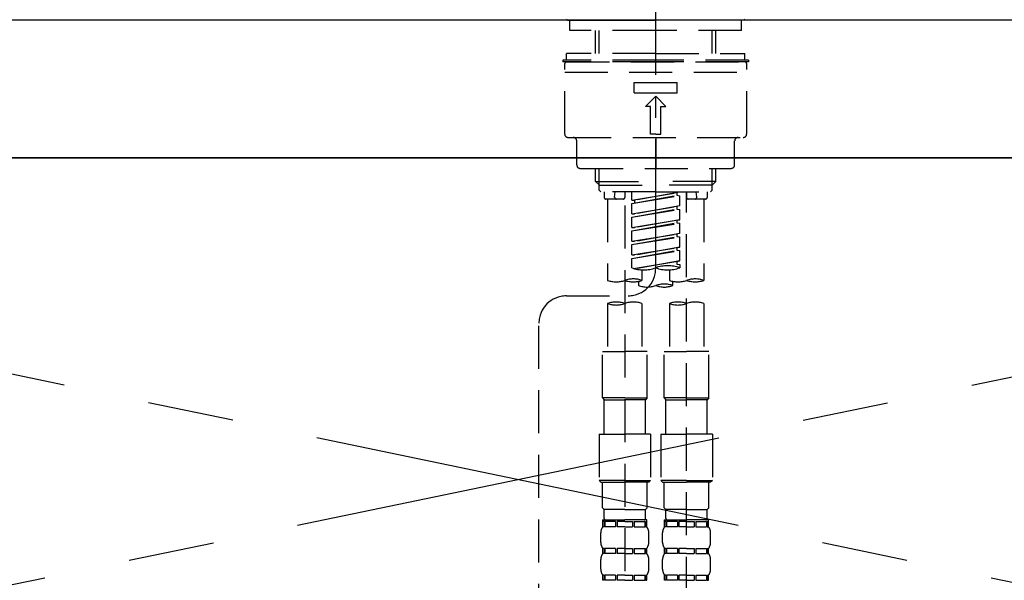
# Model space of a CAD drawing. Extents: x 0 to 26473, y -11045 to -2175.
# Drawn here: x 2745 to 3031, y -8246 to -8083 of the extents above; entities that cross this region are included whole.
import ezdxf

# ---------------------------------------------------------------- set-up
doc = ezdxf.new("R2010")
doc.units = 0
doc.header["$LTSCALE"] = 50
doc.header["$MEASUREMENT"] = 0
for name, pattern in [('CENTER', [2, 1.25, -0.25, 0.25, -0.25]), ('CENTER2', [1.125, 0.75, -0.125, 0.125, -0.125]), ('DASHED', [0.75, 0.5, -0.25]), ('HIDDEN', [0.375, 0.25, -0.125])]:
    doc.linetypes.add(name, pattern=pattern)
doc.layers.get('0').update_dxf_attribs({"linetype": 'CONTINUOUS'})
for name, color, linetype in [('120-キャビネット（外）', 7, 'CONTINUOUS'), ('123-扉向き', 231, 'CENTER'), ('126-甲板', 2, 'CONTINUOUS'), ('150-機器', 8, 'CONTINUOUS'), ('160-文字', 254, 'CONTINUOUS')]:
    doc.layers.add(name, color=color, linetype=linetype)
doc.styles.add('KH001', font='txt')
doc.dimstyles.new('KH1xx030', dxfattribs={"dimscale": 30, "dimtxt": 2, "dimasz": 0.6, "dimexe": 0.3, "dimexo": 1.2, "dimgap": 0.5, "dimtad": 3, "dimdec": 1, "dimdsep": 46, "dimlunit": 6, "dimtxsty": 'KH001', "dimblk": 'DOT', "dimcen": 1, "dimdle": 1, "dimclrd": 256, "dimclre": 256, "dimclrt": 256, "dimadec": 0, "dimazin": 0, "dimtfac": 1, "dimtdec": 1, "dimtix": 1, "dimtmove": 2, "dimatfit": 3, "dimldrblk": 'CLOSEDBLANK', "dimfxl": 1, "dimtolj": 1, "dimtzin": 0, "dimlwd": -1, "dimlwe": -1, "dimarcsym": 0})

# ---------------------------------------------------------------- blocks, each defined once
blk = doc.blocks.new('F402_S')
at = {"layer": '150-機器', "color": 161, "linetype": 'CENTER2'}
blk.add_line((0, -72.08), (0, 259.91), dxfattribs=at)
at = {"layer": '150-機器', "color": 13, "linetype": 'Continuous'}
for p, q in [((-25.63, 0), (-25.93, 0.3)), ((-25.63, 0), (0, 0)), ((25.63, 0), (0, 0)), ((25.93, 0.3), (25.63, 0))]:
    blk.add_line(p, q, dxfattribs=at)
at = {"layer": '150-機器', "color": 13, "linetype": 'DASHED', "ltscale": 0.5}
for p, q in [((-24.93, -2.99), (-24.93, 0)), ((24.93, -2.99), (24.93, 0)), ((0, -2.99), (-24.93, -2.99)), ((-17.45, -9.63), (-17.45, -2.99)), ((-16.44, -9.63), (-16.44, -2.99)), ((24.93, -2.99), (0, -2.99)), ((16.44, -9.63), (16.44, -2.99)), ((17.45, -9.63), (17.45, -2.99)), ((0, -9.63), (-25.93, -9.63)), ((-25.93, -11.63), (-25.93, -9.63)), ((0, -9.63), (25.93, -9.63)), ((25.93, -11.63), (25.93, -9.63)), ((0, -11.63), (-26.93, -11.63)), ((-26.93, -11.63), (-26.93, -12.12)), ((0, -12.12), (-26.93, -12.12)), ((-26.43, -33.07), (-26.43, -12.62)), ((-25.93, -12.12), (25.93, -12.12)), ((26.93, -11.63), (0, -11.63)), ((26.93, -12.12), (0, -12.12)), ((26.43, -33.07), (26.43, -12.62)), ((26.93, -11.63), (26.93, -12.12)), ((-26.43, -15.12), (26.43, -15.12)), ((-6.23, -21.1), (-6.23, -18.11)), ((-6.23, -18.11), (6.23, -18.11)), ((6.23, -21.1), (6.23, -18.11)), ((-6.23, -21.1), (6.23, -21.1)), ((-2.99, -25.09), (0, -22.1)), ((2.99, -25.09), (0, -22.1)), ((-1.5, -25.09), (-2.99, -25.09)), ((-1.5, -33.07), (-1.5, -25.09)), ((1.5, -25.09), (2.99, -25.09)), ((1.5, -33.07), (1.5, -25.09)), ((-25.43, -34.07), (25.43, -34.07)), ((0, -33.07), (-1.5, -33.07)), ((0, -33.07), (1.5, -33.07)), ((0, -34.07), (0, -43.04)), ((-22.94, -42.05), (-22.94, -35.06)), ((22.94, -42.05), (22.94, -35.06)), ((-21.94, -43.04), (21.94, -43.04)), ((-17.45, -46.88), (-17.45, -43.04)), ((-16.44, -47.87), (-16.44, -43.04)), ((16.44, -47.87), (16.44, -43.04)), ((17.45, -46.88), (17.45, -43.04)), ((-17.45, -46.88), (0, -46.88)), ((-16.46, -47.87), (-17.45, -46.88)), ((-16.44, -47.89), (0, -47.89)), ((-16.41, -49.37), (-16.41, -47.87)), ((17.45, -46.88), (0, -46.88)), ((16.44, -47.89), (0, -47.89)), ((16.41, -49.37), (16.41, -47.87)), ((16.46, -47.87), (17.45, -46.88)), ((-15.91, -49.87), (-16.41, -49.37)), ((0, -49.87), (-15.96, -49.87)), ((-14.96, -49.87), (-14.96, -51.46)), ((-11.92, -51.42), (-11.79, -49.87)), ((-8.98, -49.87), (-8.98, -51.46)), ((-6.98, -52.23), (-6.98, -49.87)), ((-6.98, -52.23), (6.98, -49.98)), ((-6.98, -53.23), (6.13, -50.87)), ((-6.98, -53.23), (6.98, -50.98)), ((6.98, -49.98), (-6.13, -52.34)), ((0, -49.87), (15.91, -49.87)), ((6.13, -50.13), (6.13, -50.87)), ((6.13, -50.87), (6.98, -50.98)), ((6.13, -50.87), (6.98, -50.98)), ((6.13, -50.87), (6.98, -50.98)), ((6.98, -53.97), (6.98, -50.98)), ((6.98, -53.97), (6.98, -50.98)), ((8.98, -49.87), (8.98, -51.46)), ((8.98, -168.36), (8.98, -49.87)), ((11.92, -51.42), (11.79, -49.87)), ((14.96, -49.87), (14.96, -51.46)), ((15.91, -49.87), (16.41, -49.37)), ((-9.47, -51.96), (-14.46, -51.96)), ((-13.96, -51.96), (-13.96, -75.59)), ((-8.98, -53.83), (-8.98, -168.99)), ((-6.98, -52.23), (-6.13, -52.34)), ((-6.98, -56.22), (-6.98, -53.23)), ((-6.98, -56.22), (6.98, -53.97)), ((-6.13, -52.34), (-6.13, -53.08)), ((6.98, -53.97), (-6.13, -56.32)), ((6.13, -54.12), (6.13, -54.86)), ((6.13, -54.12), (6.13, -54.86)), ((14.46, -51.96), (9.47, -51.96)), ((13.96, -51.96), (13.96, -75.59)), ((-6.98, -57.22), (6.13, -54.86)), ((-6.98, -57.22), (6.98, -54.96)), ((-6.98, -56.22), (-6.13, -56.32)), ((6.13, -54.86), (6.98, -54.96)), ((6.13, -54.86), (6.98, -54.96)), ((6.98, -57.96), (6.98, -54.96)), ((6.98, -57.96), (6.98, -54.96)), ((-6.98, -60.21), (-6.98, -57.22)), ((-6.98, -60.21), (6.98, -57.96)), ((-6.98, -61.21), (6.13, -58.85)), ((-6.98, -61.21), (6.98, -58.95)), ((6.98, -57.96), (-6.13, -60.31)), ((6.13, -58.09), (6.13, -58.85)), ((6.13, -58.11), (6.13, -58.85)), ((6.13, -58.11), (6.13, -58.85)), ((6.13, -58.85), (6.98, -58.95)), ((6.13, -58.85), (6.98, -58.95)), ((6.13, -58.85), (6.98, -58.95)), ((6.18, -58.09), (6.98, -57.96)), ((6.98, -61.95), (6.98, -58.95)), ((6.98, -61.95), (6.98, -58.95)), ((-6.98, -60.21), (-6.13, -60.31)), ((-6.98, -64.2), (-6.98, -61.21)), ((-6.98, -64.2), (6.98, -61.95)), ((-6.98, -65.2), (6.13, -62.84)), ((6.98, -61.95), (-6.13, -64.3)), ((6.13, -62.1), (6.13, -62.84)), ((6.13, -62.1), (6.13, -62.84)), ((6.13, -62.84), (6.98, -62.94)), ((6.13, -62.84), (6.98, -62.94)), ((-6.98, -65.2), (6.98, -62.94)), ((-6.98, -64.2), (-6.13, -64.3)), ((-6.98, -68.19), (-6.98, -65.2)), ((6.98, -65.94), (6.98, -62.94)), ((6.98, -65.94), (6.98, -62.94)), ((-6.98, -68.19), (6.98, -65.94)), ((-6.98, -69.18), (6.13, -66.83)), ((-6.98, -69.18), (6.98, -66.93)), ((-6.98, -68.19), (-6.13, -68.29)), ((6.98, -65.94), (-6.13, -68.29)), ((6.13, -66.07), (6.13, -66.83)), ((6.13, -66.09), (6.13, -66.83)), ((6.13, -66.09), (6.13, -66.83)), ((6.13, -66.83), (6.98, -66.93)), ((6.13, -66.83), (6.98, -66.93)), ((6.18, -66.06), (6.98, -65.94)), ((6.98, -69.92), (6.98, -66.93)), ((6.98, -69.92), (6.98, -66.93)), ((-6.98, -71.92), (-6.98, -69.18)), ((-6.45, -72.09), (6.98, -69.92)), ((6.98, -69.92), (-5.89, -72.24)), ((6.13, -70.06), (6.13, -70.82)), ((6.13, -70.08), (6.13, -70.82)), ((6.13, -70.08), (6.13, -70.82)), ((6.13, -70.82), (6.98, -70.92)), ((6.13, -70.82), (6.98, -70.92)), ((6.18, -70.05), (6.98, -69.92)), ((6.98, -70.92), (6.98, -71.92)), ((-3.99, -72.51), (-3.99, -75.59)), ((3.99, -72.51), (3.99, -75.59)), ((-4.99, -75.86), (-4.99, -77.09)), ((4.99, -77.09), (4.99, -75.86)), ((-25.94, -80.08), (-7.97, -80.06)), ((-13.96, -82.3), (-13.96, -96.27)), ((-3.99, -82.3), (-3.99, -96.27)), ((3.99, -82.3), (3.99, -96.27)), ((13.96, -82.3), (13.96, -96.27)), ((-33.91, -326.25), (-33.91, -88.06)), ((-15.46, -109.74), (-15.46, -96.27)), ((-15.46, -96.27), (-8.98, -96.27)), ((-2.49, -96.27), (-8.98, -96.27)), ((-2.49, -109.74), (-2.49, -96.27)), ((2.49, -109.74), (2.49, -96.27)), ((2.49, -96.27), (8.98, -96.27)), ((15.46, -96.27), (8.98, -96.27)), ((15.46, -109.74), (15.46, -96.27)), ((-8.98, -109.74), (-15.46, -109.74)), ((-15.46, -109.74), (-14.96, -110.24)), ((-14.96, -110.24), (-8.98, -110.24)), ((-14.96, -120.21), (-14.96, -110.24)), ((-8.98, -109.74), (-2.49, -109.74)), ((-2.99, -110.24), (-8.98, -110.24)), ((-2.49, -109.74), (-2.99, -110.24)), ((-2.99, -120.21), (-2.99, -110.24)), ((8.98, -109.74), (2.49, -109.74)), ((2.49, -109.74), (2.99, -110.24)), ((2.99, -110.24), (8.98, -110.24)), ((2.99, -120.21), (2.99, -110.24)), ((8.98, -109.74), (15.46, -109.74)), ((14.96, -110.24), (8.98, -110.24)), ((15.46, -109.74), (14.96, -110.24)), ((14.96, -120.21), (14.96, -110.24)), ((-16.46, -120.21), (-8.98, -120.21)), ((-16.46, -120.21), (-16.46, -133.67)), ((-1.5, -120.21), (-8.98, -120.21)), ((-1.5, -120.21), (-1.5, -133.67)), ((1.5, -120.21), (8.98, -120.21)), ((1.5, -120.21), (1.5, -133.67)), ((16.46, -120.21), (8.98, -120.21)), ((16.46, -120.21), (16.46, -133.67)), ((-8.98, -133.67), (-16.46, -133.67)), ((-16.46, -133.67), (-15.96, -134.17)), ((-15.96, -134.17), (-8.98, -134.17)), ((-15.46, -141.65), (-15.46, -134.17)), ((-8.98, -133.67), (-1.5, -133.67)), ((-1.99, -134.17), (-8.98, -134.17)), ((-2.49, -141.65), (-2.49, -134.17)), ((-1.5, -133.67), (-1.99, -134.17)), ((8.98, -133.67), (1.5, -133.67)), ((1.5, -133.67), (1.99, -134.17)), ((1.99, -134.17), (8.98, -134.17)), ((2.49, -141.65), (2.49, -134.17)), ((8.98, -133.67), (16.46, -133.67)), ((15.96, -134.17), (8.98, -134.17)), ((15.46, -141.65), (15.46, -134.17)), ((16.46, -133.67), (15.96, -134.17)), ((-15.46, -141.65), (-14.96, -142.15)), ((-14.96, -144.74), (-14.96, -142.15)), ((-8.98, -142.15), (-14.96, -142.15)), ((-8.98, -142.15), (-2.99, -142.15)), ((-2.49, -141.65), (-2.99, -142.15)), ((-2.99, -144.74), (-2.99, -142.15)), ((2.49, -141.65), (2.99, -142.15)), ((2.99, -144.74), (2.99, -142.15)), ((8.98, -142.15), (2.99, -142.15)), ((8.98, -142.15), (14.96, -142.15)), ((15.46, -141.65), (14.96, -142.15)), ((14.96, -144.74), (14.96, -142.15)), ((-15.46, -145.14), (-8.98, -145.14)), ((-15.36, -147.14), (-15.36, -145.14)), ((-15.36, -145.14), (-8.98, -145.14)), ((-14.96, -145.64), (-15.36, -145.64)), ((-14.96, -145.64), (-14.96, -147.14)), ((-14.86, -145.14), (-8.98, -145.14)), ((-14.86, -145.14), (-8.98, -145.14)), ((-11.65, -145.64), (-14.77, -145.64)), ((-14.77, -145.64), (-14.77, -147.14)), ((-11.65, -145.64), (-11.65, -147.14)), ((-8.98, -145.64), (-11.19, -145.64)), ((-11.19, -145.64), (-11.19, -147.14)), ((-2.59, -145.14), (-8.98, -145.14)), ((-8.98, -145.64), (-6.77, -145.64)), ((-6.77, -145.64), (-6.77, -147.14)), ((-6.3, -145.64), (-3.18, -145.64)), ((-6.3, -145.64), (-6.3, -147.14)), ((-3.18, -145.64), (-3.18, -147.14)), ((-2.99, -145.64), (-2.59, -145.64)), ((-2.99, -145.64), (-2.99, -147.14)), ((-2.59, -147.14), (-2.59, -145.14)), ((2.49, -145.14), (8.98, -145.14)), ((2.59, -147.14), (2.59, -145.14)), ((2.59, -145.14), (8.98, -145.14)), ((2.99, -145.64), (2.59, -145.64)), ((2.99, -145.64), (2.99, -147.14)), ((3.09, -145.14), (8.98, -145.14)), ((3.09, -145.14), (8.98, -145.14)), ((6.3, -145.64), (3.18, -145.64)), ((3.18, -145.64), (3.18, -147.14)), ((6.3, -145.64), (6.3, -147.14)), ((8.98, -145.64), (6.77, -145.64)), ((6.77, -145.64), (6.77, -147.14)), ((15.36, -145.14), (8.98, -145.14)), ((8.98, -145.64), (11.19, -145.64)), ((11.19, -145.64), (11.19, -147.14)), ((11.65, -145.64), (14.77, -145.64)), ((11.65, -145.64), (11.65, -147.14)), ((14.77, -145.64), (14.77, -147.14)), ((14.96, -145.64), (15.36, -145.64)), ((14.96, -145.64), (14.96, -147.14)), ((15.36, -147.14), (15.36, -145.14)), ((-14.96, -147.14), (-15.36, -147.14)), ((-11.65, -147.14), (-14.77, -147.14)), ((-8.98, -147.14), (-11.19, -147.14)), ((-8.98, -147.14), (-6.77, -147.14)), ((-6.3, -147.14), (-3.18, -147.14)), ((-2.99, -147.14), (-2.59, -147.14)), ((2.99, -147.14), (2.59, -147.14)), ((6.3, -147.14), (3.18, -147.14)), ((8.98, -147.14), (6.77, -147.14)), ((8.98, -147.14), (11.19, -147.14)), ((11.65, -147.14), (14.77, -147.14)), ((14.96, -147.14), (15.36, -147.14)), ((-15.96, -151.68), (-15.96, -148.88)), ((-1.99, -151.68), (-1.99, -148.88)), ((1.99, -151.68), (1.99, -148.88)), ((15.96, -151.68), (15.96, -148.88)), ((-15.36, -154.92), (-15.36, -153.42)), ((-14.96, -153.42), (-15.36, -153.42)), ((-14.96, -153.42), (-14.96, -154.92)), ((-14.77, -153.42), (-14.77, -154.92)), ((-11.65, -153.42), (-14.77, -153.42)), ((-11.65, -153.42), (-11.65, -154.92)), ((-11.19, -153.42), (-11.19, -154.92)), ((-8.98, -153.42), (-11.19, -153.42)), ((-8.98, -153.42), (-6.77, -153.42)), ((-6.77, -153.42), (-6.77, -154.92)), ((-6.3, -153.42), (-6.3, -154.92)), ((-6.3, -153.42), (-3.18, -153.42)), ((-3.18, -153.42), (-3.18, -154.92)), ((-2.99, -153.42), (-2.99, -154.92)), ((-2.99, -153.42), (-2.59, -153.42)), ((-2.59, -154.92), (-2.59, -153.42)), ((2.59, -154.92), (2.59, -153.42)), ((2.99, -153.42), (2.59, -153.42)), ((2.99, -153.42), (2.99, -154.92)), ((3.18, -153.42), (3.18, -154.92)), ((6.3, -153.42), (3.18, -153.42)), ((6.3, -153.42), (6.3, -154.92)), ((6.77, -153.42), (6.77, -154.92)), ((8.98, -153.42), (6.77, -153.42)), ((8.98, -153.42), (11.19, -153.42)), ((11.19, -153.42), (11.19, -154.92)), ((11.65, -153.42), (11.65, -154.92)), ((11.65, -153.42), (14.77, -153.42)), ((14.77, -153.42), (14.77, -154.92)), ((14.96, -153.42), (14.96, -154.92)), ((14.96, -153.42), (15.36, -153.42)), ((15.36, -154.92), (15.36, -153.42)), ((-15.96, -159.46), (-15.96, -156.66)), ((-14.96, -154.92), (-15.36, -154.92)), ((-11.65, -154.92), (-14.77, -154.92)), ((-8.98, -154.92), (-11.19, -154.92)), ((-8.98, -154.92), (-6.77, -154.92)), ((-6.3, -154.92), (-3.18, -154.92)), ((-2.99, -154.92), (-2.59, -154.92)), ((-1.99, -159.46), (-1.99, -156.66)), ((1.99, -159.46), (1.99, -156.66)), ((2.99, -154.92), (2.59, -154.92)), ((6.3, -154.92), (3.18, -154.92)), ((8.98, -154.92), (6.77, -154.92)), ((8.98, -154.92), (11.19, -154.92)), ((11.65, -154.92), (14.77, -154.92)), ((14.96, -154.92), (15.36, -154.92)), ((15.96, -159.46), (15.96, -156.66)), ((-15.36, -162.7), (-15.36, -161.2)), ((-14.96, -161.2), (-15.36, -161.2)), ((-14.96, -162.7), (-15.36, -162.7)), ((-14.96, -161.2), (-14.96, -162.7)), ((-14.77, -161.2), (-14.77, -162.7)), ((-11.65, -161.2), (-14.77, -161.2)), ((-11.65, -162.7), (-14.77, -162.7)), ((-11.65, -161.2), (-11.65, -162.7)), ((-11.19, -161.2), (-11.19, -162.7)), ((-8.98, -161.2), (-11.19, -161.2)), ((-8.98, -162.7), (-11.19, -162.7)), ((-8.98, -161.2), (-6.77, -161.2)), ((-8.98, -162.7), (-6.77, -162.7)), ((-6.77, -161.2), (-6.77, -162.7)), ((-6.3, -161.2), (-6.3, -162.7)), ((-6.3, -161.2), (-3.18, -161.2)), ((-6.3, -162.7), (-3.18, -162.7)), ((-3.18, -161.2), (-3.18, -162.7)), ((-2.99, -161.2), (-2.99, -162.7)), ((-2.99, -161.2), (-2.59, -161.2)), ((-2.99, -162.7), (-2.59, -162.7)), ((-2.59, -162.7), (-2.59, -161.2)), ((2.59, -162.7), (2.59, -161.2)), ((2.99, -161.2), (2.59, -161.2)), ((2.99, -162.7), (2.59, -162.7)), ((2.99, -161.2), (2.99, -162.7)), ((3.18, -161.2), (3.18, -162.7)), ((6.3, -161.2), (3.18, -161.2)), ((6.3, -162.7), (3.18, -162.7)), ((6.3, -161.2), (6.3, -162.7)), ((6.77, -161.2), (6.77, -162.7)), ((8.98, -161.2), (6.77, -161.2)), ((8.98, -162.7), (6.77, -162.7)), ((8.98, -161.2), (11.19, -161.2)), ((8.98, -162.7), (11.19, -162.7)), ((11.19, -161.2), (11.19, -162.7)), ((11.65, -161.2), (11.65, -162.7)), ((11.65, -161.2), (14.77, -161.2)), ((11.65, -162.7), (14.77, -162.7)), ((14.77, -161.2), (14.77, -162.7)), ((14.96, -161.2), (14.96, -162.7)), ((14.96, -161.2), (15.36, -161.2)), ((14.96, -162.7), (15.36, -162.7)), ((15.36, -162.7), (15.36, -161.2))]:
    blk.add_line(p, q, dxfattribs=at)
for centre, radius, start, end in [((-25.93, -12.62), 0.499, 90, 180), ((25.93, -12.62), 0.499, 0, 90), ((-25.43, -33.07), 0.997, 180, 270), ((-23.94, -35.06), 0.997, 0, 90), ((23.94, -35.06), 0.997, 90, 180), ((25.43, -33.07), 0.997, 270, 0), ((-21.94, -42.05), 0.997, 180, 270), ((21.94, -42.05), 0.997, 270, 0), ((-14.46, -51.46), 0.499, 180, 270), ((-11.42, -51.46), 0.499, 175.0337, 270), ((-9.47, -51.46), 0.499, 270, 0), ((9.47, -51.46), 0.499, 180, 270), ((11.42, -51.46), 0.499, 270, 4.9663), ((14.46, -51.46), 0.499, 270, 0), ((3.49, -81.79), 10.47, 70.5288, 109.4712), ((-7.98, -72.08), 7.98, 270.0651, 0), ((-3.49, -62.05), 10.47, 250.5288, 289.4712), ((3.49, -62.05), 10.47, 250.5288, 289.4712), ((-11.47, -68.53), 7.48, 250.5288, 289.4712), ((-6.48, -82.64), 7.48, 70.5288, 109.4712), ((-6.48, -68.53), 7.48, 250.5288, 289.4712), ((-2.49, -70.03), 7.48, 250.5288, 289.4712), ((2.49, -84.14), 7.48, 70.5288, 109.4712), ((2.49, -70.03), 7.48, 250.5288, 289.4712), ((6.48, -68.53), 7.48, 250.5288, 289.4712), ((11.47, -82.64), 7.48, 70.5288, 109.4712), ((11.47, -68.53), 7.48, 250.5288, 289.4712), ((-25.93, -88.06), 7.98, 90.0651, 180), ((-11.47, -89.35), 7.48, 70.5288, 109.4712), ((-11.47, -75.25), 7.48, 250.5288, 289.4712), ((-6.48, -89.35), 7.48, 70.5288, 109.4712), ((6.48, -89.35), 7.48, 70.5288, 109.4712), ((6.48, -75.25), 7.48, 250.5288, 289.4712), ((11.47, -89.35), 7.48, 70.5288, 109.4712), ((-14.56, -144.74), 0.399, 180, 270), ((-3.39, -144.74), 0.399, 270, 0), ((3.39, -144.74), 0.399, 180, 270), ((14.56, -144.74), 0.399, 270, 0), ((-13.11, -148.88), 2.84, 142.1507, 180), ((-4.84, -148.88), 2.84, 0, 37.8493), ((4.84, -148.88), 2.84, 142.1507, 180), ((13.11, -148.88), 2.84, 0, 37.8493), ((-13.11, -151.68), 2.84, 180, 217.8493), ((-4.84, -151.68), 2.84, 322.1507, 0), ((4.84, -151.68), 2.84, 180, 217.8493), ((13.11, -151.68), 2.84, 322.1507, 0), ((-13.11, -156.66), 2.84, 142.1507, 180), ((-4.84, -156.66), 2.84, 0, 37.8493), ((4.84, -156.66), 2.84, 142.1507, 180), ((13.11, -156.66), 2.84, 0, 37.8493), ((-13.11, -159.46), 2.84, 180, 217.8493), ((-4.84, -159.46), 2.84, 322.1507, 0), ((4.84, -159.46), 2.84, 180, 217.8493), ((13.11, -159.46), 2.84, 322.1507, 0)]:
    blk.add_arc(centre, radius, start, end, dxfattribs=at)
blk = doc.blocks.new('_ClosedBlank')
at = {"color": 0, "linetype": 'ByBlock', "lineweight": -2}
for p, q in [((-1, 0.167), (0, 0)), ((-1, 0.167), (-1, -0.167)), ((0, 0), (-1, -0.167))]:
    blk.add_line(p, q, dxfattribs=at)
blk = doc.blocks.new('_Dot')
at = {"color": 0, "linetype": 'ByBlock', "lineweight": -2}
blk.add_line((-0.5, 0), (-1, 0), dxfattribs=at)
at = {"color": 0, "linetype": 'ByBlock', "const_width": 0.5}
blk.add_lwpolyline([(-0.25, 0, 1), (0.25, 0, 1)], format="xyb", close=True, dxfattribs=at)
blk = doc.blocks.new('KHB700HL-10_S2')
at = {"layer": '150-機器', "color": 161, "linetype": 'HIDDEN', "ltscale": 4}
blk.add_line((351.5, 0), (-351.5, 0), dxfattribs=at)

msp = doc.modelspace()

# ---------------------------------------------------------------- linework, layer by layer
at = {"layer": '120-キャビネット（外）', "color": 6}
msp.add_lwpolyline([(3339.52, -8123.64), (2439.52, -8123.64), (2439.52, -8843.64), (3339.52, -8843.64)], close=True, dxfattribs=at)
at = {"layer": '123-扉向き', "ltscale": 2}
for p, q in [((2439.52, -8123.34), (3339.52, -8310.64)), ((3339.52, -8123.64), (2439.52, -8310.64))]:
    msp.add_line(p, q, dxfattribs=at)
at = {"layer": '126-甲板'}
msp.add_lwpolyline([(4639.52, -8083.64), (1217.52, -8083.64), (1217.52, -8123.64), (4639.52, -8123.64)], close=True, dxfattribs=at)

# ---------------------------------------------------------------- block references
at = {"layer": '150-機器'}
for name in ['F402_S', 'KHB700HL-10_S2']:
    msp.add_blockref(name, (2929.52, -8083.64), dxfattribs=at)

# ---------------------------------------------------------------- leaders
at = {"layer": '160-文字', "annotation_type": 0, "has_hookline": 1, "hookline_direction": 0, "text_width": 298.78}
msp.add_leader([(3009.51, -8619.14), (3258.96, -8009.26), (3276.96, -8009.26)], dimstyle='KH1xx030', override={"dimgap": 0.5, "dimtad": 1}, dxfattribs=at)

doc.saveas('drawing.dxf')
